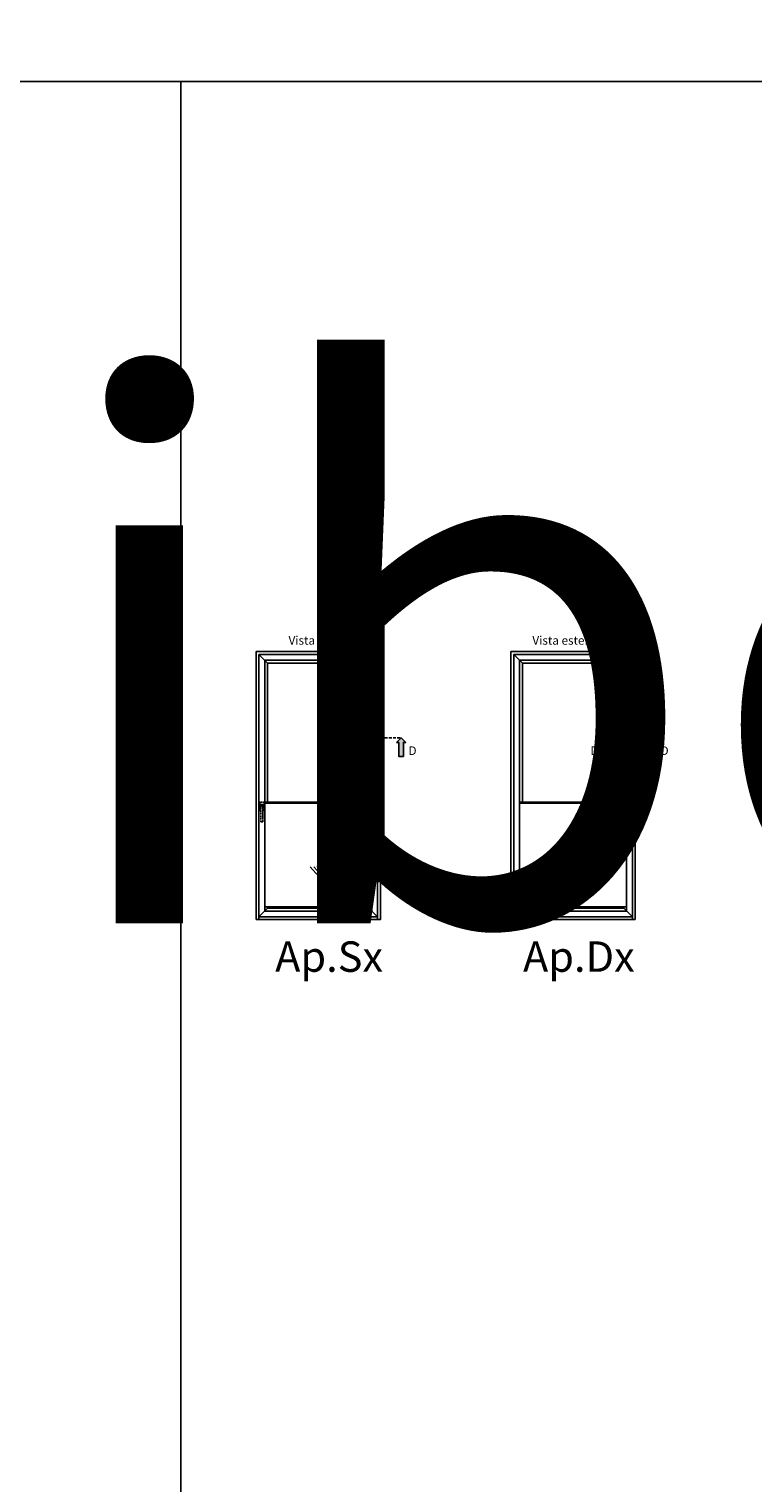
# Model space of a CAD drawing. Units: millimetres. Extents: x 4796 to 211369, y 1173 to 2362.
# Drawn here: x 8414 to 8578, y 1503 to 1832 of the extents above; entities that cross this region are included whole.
import ezdxf

# ---------------------------------------------------------------- set-up
doc = ezdxf.new("R2010")
doc.units = ezdxf.units.MM
doc.linetypes.add('NASCOSTA2', pattern=[4.7625, 3.175, -1.5875])
doc.linetypes.add('VERDECKT', pattern=[0.375, 0.25, -0.125])
doc.layers.get('0').update_dxf_attribs({"color": 252})
doc.layers.add('Quote', color=252, linetype='Continuous')
doc.styles.add('ROMANS', font='ARIALN.TTF', dxfattribs={"height": 2})

msp = doc.modelspace()

# ---------------------------------------------------------------- hatches: boundary and pattern name
for points in [[(8486.07, 1667.8), (8487.12, 1667.8), (8487.12, 1670.96), (8487.65, 1670.96), (8486.59, 1672.01), (8485.54, 1670.96), (8486.07, 1670.96)], [(8497.39, 1667.8), (8498.45, 1667.8), (8498.45, 1670.96), (8498.97, 1670.96), (8497.92, 1672.01), (8496.87, 1670.96), (8497.39, 1670.96)], [(8544.82, 1667.8), (8543.77, 1667.8), (8543.77, 1670.96), (8543.24, 1670.96), (8544.29, 1672.01), (8545.34, 1670.96), (8544.82, 1670.96)], [(8556.14, 1667.8), (8555.09, 1667.8), (8555.09, 1670.96), (8554.57, 1670.96), (8555.62, 1672.01), (8556.67, 1670.96), (8556.14, 1670.96)]]:
    msp.add_hatch(color=256).paths.add_polyline_path(points)

# ---------------------------------------------------------------- linework, layer by layer
for p, q in [((8467.71, 1688.93), (8465.76, 1690.88)), ((8490.66, 1688.93), (8467.71, 1688.93)), ((8467.71, 1688.93), (8467.71, 1657.46)), ((8490.66, 1688.93), (8492.61, 1690.88)), ((8490.66, 1688.93), (8490.66, 1657.46)), ((8525.39, 1688.93), (8523.44, 1690.88)), ((8525.39, 1688.93), (8548.34, 1688.93)), ((8525.39, 1688.93), (8525.39, 1657.46)), ((8548.34, 1688.93), (8550.29, 1690.88)), ((8548.34, 1688.93), (8548.34, 1657.46)), ((8491.31, 1657.46), (8467.06, 1657.46)), ((8524.74, 1657.46), (8548.99, 1657.46)), ((8477.31, 1642.83), (8481.28, 1638.45)), ((8478.21, 1642.81), (8481.52, 1639.21)), ((8478.86, 1643.06), (8481.36, 1640.3)), ((8537.84, 1642.81), (8534.54, 1639.21)), ((8537.19, 1643.06), (8534.69, 1640.3)), ((8538.74, 1642.83), (8534.77, 1638.45)), ((8467.71, 1633.45), (8465.76, 1631.5)), ((8490.66, 1633.45), (8492.61, 1631.5)), ((8525.39, 1633.45), (8523.44, 1631.5)), ((8548.34, 1633.45), (8550.29, 1631.5))]:
    msp.add_line(p, q)
at = {"linetype": 'NASCOSTA2', "ltscale": 0.2}
for p, q in [((8486.59, 1672.01), (8497.69, 1672.01)), ((8555.62, 1672.01), (8544.52, 1672.01))]:
    msp.add_line(p, q, dxfattribs=at)
at = {"linetype": 'VERDECKT'}
for p, q in [((8465.97, 1657.41), (8465.97, 1655.64)), ((8466.77, 1657.47), (8466.03, 1657.47)), ((8466.06, 1656.22), (8466.06, 1656.77)), ((8466.16, 1656.16), (8466.13, 1656.16)), ((8466.16, 1656.52), (8466.16, 1656.16)), ((8466.16, 1656.16), (8466.16, 1653.11)), ((8466.19, 1656.89), (8466.61, 1656.89)), ((8466.52, 1656.65), (8466.28, 1656.65)), ((8466.64, 1656.16), (8466.64, 1656.52)), ((8466.67, 1656.16), (8466.64, 1656.16)), ((8466.64, 1653.11), (8466.64, 1656.16)), ((8466.74, 1656.77), (8466.74, 1656.22)), ((8466.83, 1655.64), (8466.83, 1657.41)), ((8549.23, 1655.64), (8549.23, 1657.41)), ((8549.29, 1657.47), (8550.02, 1657.47)), ((8549.32, 1656.77), (8549.32, 1656.22)), ((8549.38, 1656.16), (8549.41, 1656.16)), ((8549.41, 1656.16), (8549.41, 1656.52)), ((8549.41, 1653.11), (8549.41, 1656.16)), ((8549.87, 1656.89), (8549.44, 1656.89)), ((8549.53, 1656.65), (8549.77, 1656.65)), ((8549.9, 1656.52), (8549.9, 1656.16)), ((8549.9, 1656.16), (8549.93, 1656.16)), ((8549.9, 1656.16), (8549.9, 1653.11)), ((8549.99, 1656.22), (8549.99, 1656.77)), ((8550.08, 1657.41), (8550.08, 1655.64)), ((8466.03, 1655.58), (8466.16, 1655.58)), ((8466.28, 1652.99), (8466.52, 1652.99)), ((8466.64, 1655.58), (8466.77, 1655.58)), ((8549.41, 1655.58), (8549.29, 1655.58)), ((8549.77, 1652.99), (8549.53, 1652.99)), ((8550.02, 1655.58), (8549.9, 1655.58))]:
    msp.add_line(p, q, dxfattribs=at)
for points in [[(8465.11, 1630.85), (8493.26, 1630.85), (8493.26, 1691.53), (8465.11, 1691.53)], [(8465.76, 1631.5), (8492.61, 1631.5), (8492.61, 1690.88), (8465.76, 1690.88)], [(8467.06, 1632.8), (8491.31, 1632.8), (8491.31, 1689.58), (8467.06, 1689.58)], [(8550.94, 1630.85), (8522.79, 1630.85), (8522.79, 1691.53), (8550.94, 1691.53)], [(8550.29, 1631.5), (8523.44, 1631.5), (8523.44, 1690.88), (8550.29, 1690.88)], [(8548.99, 1632.8), (8524.74, 1632.8), (8524.74, 1689.58), (8548.99, 1689.58)], [(8485.54, 1670.96), (8486.59, 1672.01), (8487.65, 1670.96), (8487.12, 1670.96), (8487.12, 1667.8), (8486.07, 1667.8), (8486.07, 1670.96)], [(8496.87, 1670.96), (8497.92, 1672.01), (8498.97, 1670.96), (8498.45, 1670.96), (8498.45, 1667.8), (8497.39, 1667.8), (8497.39, 1670.96)], [(8545.34, 1670.96), (8544.29, 1672.01), (8543.24, 1670.96), (8543.77, 1670.96), (8543.77, 1667.8), (8544.82, 1667.8), (8544.82, 1670.96)], [(8556.67, 1670.96), (8555.62, 1672.01), (8554.57, 1670.96), (8555.09, 1670.96), (8555.09, 1667.8), (8556.14, 1667.8), (8556.14, 1670.96)], [(8491.31, 1633.73), (8467.06, 1633.73), (8467.06, 1657.2), (8491.31, 1657.2)], [(8524.74, 1633.73), (8548.99, 1633.73), (8548.99, 1657.2), (8524.74, 1657.2)], [(8492.61, 1631.5), (8465.76, 1631.5), (8465.76, 1630.85), (8492.61, 1630.85)], [(8523.44, 1631.5), (8550.29, 1631.5), (8550.29, 1630.85), (8523.44, 1630.85)]]:
    msp.add_lwpolyline(points, close=True)
for points in [[(8467.71, 1633.73), (8467.71, 1633.45), (8490.66, 1633.45), (8490.66, 1633.73)], [(8548.34, 1633.73), (8548.34, 1633.45), (8525.39, 1633.45), (8525.39, 1633.73)]]:
    msp.add_lwpolyline(points)
for centre, major_axis, start_param, end_param in [((8466.03, 1657.41), (-0.0431, 0.0431), 5.497787, 7.068583), ((8466.19, 1656.77), (-0.0862, -0.0862), 3.926991, 5.497787), ((8466.13, 1656.22), (-0.0431, -0.0431), -0.785398, 0.785398), ((8465.85, 1656.62), (-0.222, 0.222), 3.936534, 4.540883), ((8466.15, 1656.2), (-0.03, 0.03), 5.936, 6.950197), ((8466.28, 1656.52), (-0.0862, 0.0862), 5.497787, 7.068583), ((8466.52, 1656.52), (-0.0862, -0.0862), 2.356194, 3.926991), ((8466.61, 1656.77), (-0.0862, 0.0862), 3.926991, 5.497787), ((8466.95, 1656.62), (-0.222, 0.222), 0.171506, 0.775855), ((8466.65, 1656.2), (-0.03, -0.03), 2.474581, 3.488778), ((8466.67, 1656.22), (-0.0431, -0.0431), 0.785398, 2.356194), ((8466.77, 1657.41), (-0.0431, 0.0431), 3.926991, 5.497787), ((8466.03, 1655.64), (-0.0431, -0.0431), -0.785398, 0.785398), ((8466.28, 1653.11), (-0.0862, -0.0862), -0.785398, 0.785398), ((8466.52, 1653.11), (-0.0862, 0.0862), 2.356194, 3.926991), ((8466.77, 1655.64), (-0.0431, 0.0431), 2.356194, 3.926991)]:
    msp.add_ellipse(centre, major_axis=major_axis, ratio=1, start_param=start_param, end_param=end_param, dxfattribs=at)
at = {"linetype": 'VERDECKT', "extrusion": (0, 0, -1)}
for centre, major_axis, start_param, end_param in [((8549.29, 1657.41), (0.0431, 0.0431), 3.926991, 5.497787), ((8549.44, 1656.77), (0.0862, 0.0862), 3.926991, 5.497787), ((8549.38, 1656.22), (0.0431, -0.0431), 0.785398, 2.356194), ((8549.1, 1656.62), (0.222, 0.222), 0.171506, 0.775855), ((8549.4, 1656.2), (0.03, -0.03), 2.474581, 3.488778), ((8549.53, 1656.52), (0.0862, -0.0862), 2.356194, 3.926991), ((8549.77, 1656.52), (0.0862, 0.0862), 5.497787, 7.068583), ((8549.87, 1656.77), (0.0862, -0.0862), 3.926991, 5.497787), ((8550.2, 1656.62), (0.222, 0.222), 3.936534, 4.540883), ((8549.9, 1656.2), (0.03, 0.03), 5.936, 6.950197), ((8549.93, 1656.22), (0.0431, -0.0431), -0.785398, 0.785398), ((8550.02, 1657.41), (0.0431, 0.0431), 5.497787, 7.068583), ((8549.29, 1655.64), (0.0431, 0.0431), 2.356194, 3.926991), ((8549.53, 1653.11), (0.0862, 0.0862), 2.356194, 3.926991), ((8549.77, 1653.11), (0.0862, -0.0862), -0.785398, 0.785398), ((8550.02, 1655.64), (0.0431, -0.0431), -0.785398, 0.785398)]:
    msp.add_ellipse(centre, major_axis=major_axis, ratio=1, start_param=start_param, end_param=end_param, dxfattribs=at)
at = {"layer": 'DEFPOINTS'}
for points in [[(8063.35, 1496.72), (8448.1, 1496.72), (8448.1, 1820.59), (8063.35, 1820.59)], [(8448.1, 1496.72), (8832.85, 1496.72), (8832.85, 1820.59), (8448.1, 1820.59)]]:
    msp.add_lwpolyline(points, close=True, dxfattribs=at)
at = {"layer": 'Quote'}
for p, q in [((4796.18, 1820.59), (11141.34, 1820.59)), ((8448.1, 1820.59), (8448.1, 1172.84))]:
    msp.add_line(p, q, dxfattribs=at)

# ---------------------------------------------------------------- texts
at = {"char_height": 1.95, "style": 'ROMANS'}
for s, width, gutter_width, insert, attachment_point in [('Vista esterna', 26.6496, 9.75, (8472.45, 1695.05), 1), ('Vista esterna', 26.6496, 9.75, (8543.6, 1695.05), 3), ('D', 3.1007, 19.5, (8483.72, 1670.08), 1), ('D', 3.1007, 19.5, (8499.6, 1670.08), 1), ('D', 3.1007, 19.5, (8542.61, 1670.08), 3), ('D', 3.1007, 19.5, (8558.5, 1670.08), 3)]:
    msp.add_mtext_dynamic_manual_height_columns(s, width=width, gutter_width=gutter_width, heights=[0], dxfattribs=dict(at, insert=insert, attachment_point=attachment_point))
at = {"layer": 'Quote', "attachment_point": 1, "style": 'ROMANS'}
for s, width, gutter_width, insert, char_height in [('\\A1;\\pi1692.64043;{\\C32;\\c2648525;SISTEMA PARAPETTO IN VETRO (triplo vetro)\\P\\pi667.83414;Soluzione telaio FD201/70 per posa con posizionamento libero su spessore muro}', 6343.7857, 105.91, (4798.71, 2359.99), 121.6392), ('Ap.Sx', 6.8913, 6, (8469.42, 1625.93), 6.891), ('Ap.Dx', 6.8913, 6, (8525.53, 1625.93), 6.891)]:
    msp.add_mtext_dynamic_manual_height_columns(s, width=width, gutter_width=gutter_width, heights=[0], dxfattribs=dict(at, insert=insert, char_height=char_height))

doc.saveas('drawing.dxf')
